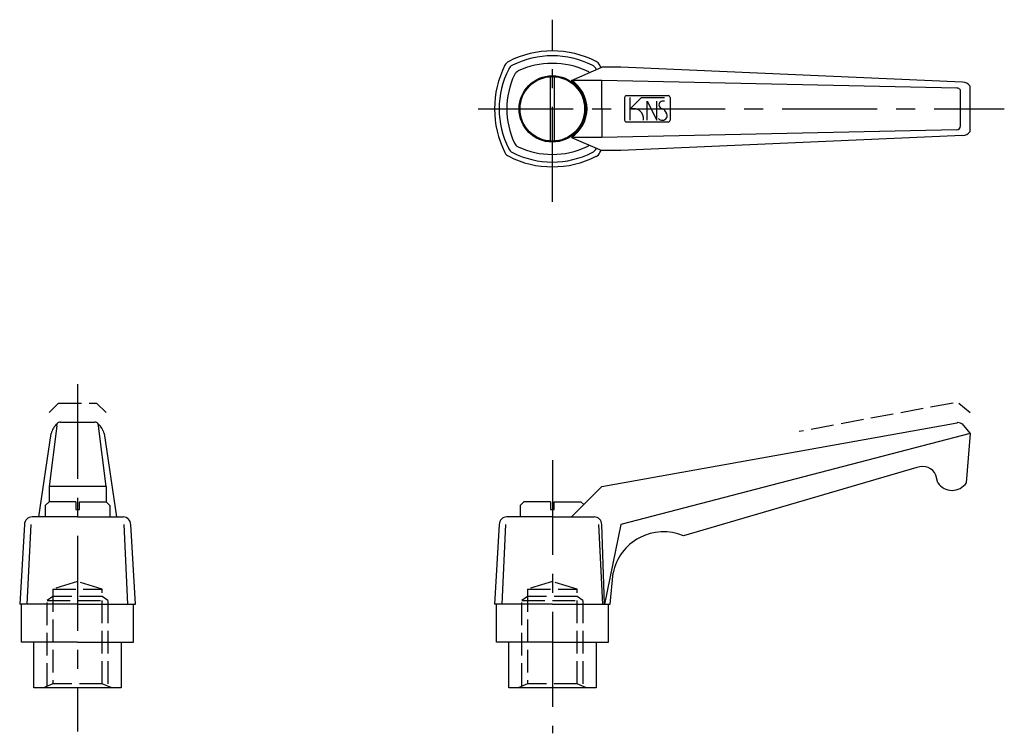
# Model space of a CAD drawing. Extents: x 139 to 398, y 254 to 442.
import ezdxf

# ---------------------------------------------------------------- set-up
doc = ezdxf.new("R2010")
doc.units = 0
doc.header["$LTSCALE"] = 20
doc.header["$MEASUREMENT"] = 0
doc.linetypes.add('CENTER', pattern=[2, 1.25, -0.25, 0.25, -0.25])
doc.linetypes.add('TENSEN1', pattern=[0.4, 0.3, -0.1])
doc.layers.get('0').update_dxf_attribs({"linetype": 'CONTINUOUS'})
for name, color, linetype in [('1', 1, 'CENTER'), ('11', 3, 'CONTINUOUS'), ('2', 2, 'TENSEN1')]:
    doc.layers.add(name, color=color, linetype=linetype)

msp = doc.modelspace()

# ---------------------------------------------------------------- linework, layer by layer
for p, q in [((284, 426), (292, 429.5)), ((290.5, 429), (290.57, 428.88)), ((297, 429.5), (292, 429.5)), ((387, 425.5), (297, 429.5)), ((278.5, 410.03), (278.5, 426.97)), ((279.5, 426.97), (279.5, 410.03)), ((292, 426), (284, 426)), ((292, 418.5), (292, 426)), ((385.5, 424), (292, 426)), ((386.5, 414), (386.5, 423)), ((389, 412.5), (389, 424.5)), ((298, 421.5), (298, 415.5)), ((298.5, 422), (309.5, 422)), ((310, 421.5), (310, 415.5)), ((292, 418.5), (292, 411)), ((309.5, 415), (298.5, 415)), ((385.5, 413), (292, 411)), ((292, 411), (284, 411)), ((284, 411), (292, 407.5)), ((387, 411.5), (297, 407.5)), ((290.5, 408), (290.59, 408.12)), ((297, 407.5), (292, 407.5)), ((148.5, 335), (146.5, 319)), ((148.5, 335), (148.58, 335.54)), ((148.58, 335.53), (148.58, 335.56)), ((149.5, 336), (158.5, 336)), ((159.5, 335), (159.42, 335.52)), ((161.5, 319), (159.5, 335)), ((292, 319), (385.57, 335.83)), ((385.57, 335.83), (385.66, 335.85)), ((387.17, 335.2), (387.13, 335.25)), ((387.17, 335.2), (389, 333)), ((143.8, 311.03), (147, 333)), ((161, 333), (164.2, 311.03)), ((389, 333), (297, 309)), ((389, 333), (388, 320)), ((375, 324), (313.5, 306)), ((380.5, 320), (380, 322)), ((161.5, 319), (146.5, 319)), ((146.5, 319), (146.5, 315)), ((161.5, 319), (161.5, 315)), ((284, 311), (292, 319)), ((146.5, 315), (145.5, 314)), ((145.5, 314), (145.5, 311)), ((153.5, 315), (146.5, 315)), ((153.5, 315), (153.5, 313)), ((154.5, 313), (154.5, 315)), ((154.5, 315), (161.5, 315)), ((161.5, 315), (162.5, 314)), ((162.5, 314), (162.5, 311)), ((271.5, 315), (270.5, 314)), ((270.5, 314), (270.5, 311)), ((278.5, 315), (271.5, 315)), ((278.5, 315), (278.5, 313)), ((279.5, 313), (279.5, 315)), ((279.5, 315), (286.5, 315)), ((286.5, 315), (287.25, 314.25)), ((153.5, 313), (154.5, 313)), ((278.5, 313), (279.5, 313)), ((140, 309), (138.75, 288)), ((140.75, 288), (141.75, 309)), ((154, 311), (142, 311)), ((154, 311), (166, 311)), ((167.25, 288), (166.25, 309)), ((169.25, 288), (168, 309)), ((265, 309), (263.75, 288)), ((265.75, 288), (266.75, 309)), ((279, 311), (267, 311)), ((279, 311), (290, 311)), ((292.25, 288), (291.25, 309)), ((292.75, 288), (292, 309)), ((297, 309), (292.75, 288)), ((294.25, 288), (295, 296.25)), ((154, 288), (138.75, 288)), ((139.25, 278), (139.25, 288)), ((154, 288), (169.25, 288)), ((168.75, 278), (168.75, 288)), ((279, 288), (263.75, 288)), ((264.25, 278), (264.25, 288)), ((279, 288), (294.25, 288)), ((293.75, 278), (293.75, 288)), ((154, 278), (139.25, 278)), ((142.5, 266), (142.5, 278)), ((154, 278), (168.75, 278)), ((165.5, 278), (165.5, 266)), ((279, 278), (264.25, 278)), ((267.5, 266), (267.5, 278)), ((279, 278), (293.75, 278)), ((290.5, 278), (290.5, 266)), ((165.5, 266), (142.5, 266)), ((290.5, 266), (267.5, 266))]:
    msp.add_line(p, q)
for radius in [8.75, 8.5]:
    msp.add_circle((279, 418.5), radius)
for centre, radius, start, end in [((279, 408.58), 25.2, 62.8481, 117.1519), ((268.42, 429.08), 2.13, 115.5763, 154.4237), ((279, 409.2), 23.3, 63.215, 116.785), ((279, 409.25), 21.25, 64.9424, 115.0576), ((289.82, 429.32), 1.81, 21.9822, 68.0178), ((289.34, 418.5), 25.57, 153.2777, 206.7223), ((288.3, 418.5), 23.3, 153.215, 206.785), ((269.44, 428.06), 2.16, 115.8607, 154.1393), ((271.44, 426.06), 2.83, 120.5168, 149.4832), ((287.7, 427.2), 1.34, 40.4261, 76.9187), ((289.01, 428.51), 1.57, 18.3062, 71.6938), ((268.95, 418.5), 25.32, 25.5276, 27.0168), ((288.25, 418.5), 21.25, 154.9424, 205.0576), ((279.23, 418.49), 8.9, 302.6559, 57.5629), ((387, 423), 2.5, 36.8699, 90), ((385.54, 423.04), 0.962, 357.7163, 92.2837), ((298.58, 421.42), 0.588, 98.0432, 171.9568), ((309.52, 421.52), 0.483, 357.9125, 92.0875), ((298.64, 415.64), 0.65, 192.0464, 257.9536), ((309.47, 415.53), 0.532, 273.3471, 356.6529), ((385.48, 414.02), 1.02, 271.2136, 358.7864), ((387, 414), 2.5, 270, 323.1301), ((269.56, 409.06), 2.32, 207.269, 242.731), ((270.7, 410.2), 1.83, 202.3211, 247.6789), ((279, 427.75), 21.25, 244.9424, 295.0576), ((287.54, 409.96), 1.53, 287.5335, 318.5909), ((288.75, 408.75), 1.9, 293.1302, 336.8698), ((268.95, 418.5), 25.32, 332.9832, 334.4754), ((268.49, 407.99), 2.22, 206.4386, 243.5614), ((279, 428.55), 25.31, 242.9754, 297.0246), ((279, 427.8), 23.3, 243.215, 296.785), ((290.01, 407.49), 1.57, 288.2586, 341.7414), ((152.62, 331.29), 5.88, 133.4834, 163.0886), ((149.45, 334.92), 1.09, 87.4774, 143.6203), ((158.45, 334.8), 1.2, 36.5352, 87.8576), ((155.76, 331.46), 5.47, 16.4009, 47.9607), ((385.77, 334.01), 1.84, 42.4797, 93.3576), ((376.5, 320.5), 3.81, 23.1986, 113.1986), ((384.25, 322.5), 4.51, 213.6901, 326.3099), ((142.02, 308.98), 2.02, 90.6917, 179.3083), ((165.88, 308.88), 2.13, 3.3294, 86.6706), ((267.02, 308.98), 2.02, 90.6917, 179.3083), ((290.13, 309.13), 1.87, 355.8762, 94.1238), ((308.21, 293.6), 13.48, 66.9083, 168.6726)]:
    msp.add_arc(centre, radius, start, end)
at = {"layer": '1'}
for p, q in [((279, 394), (279, 442)), ((259.5, 418.5), (398, 418.5)), ((154, 346), (154, 254.5)), ((279, 326), (279, 254))]:
    msp.add_line(p, q, dxfattribs=at)
at = {"layer": '11'}
for p, q in [((299.5, 415.5), (299.5, 421.5)), ((299.5, 418.5), (302.5, 421.5)), ((302.5, 421.5), (308.5, 421.5)), ((304, 415.5), (304, 420.5)), ((304, 420.5), (306.5, 415.5)), ((306.5, 415.5), (306.5, 420.5))]:
    msp.add_line(p, q, dxfattribs=at)
for centre, radius, start, end in [((308.11, 419.54), 1.04, 67.9391, 263.9884), ((300.27, 415.86), 2.75, 352.51, 106.2874), ((308, 416.75), 1.25, 270, 36.8699), ((306.88, 416.4), 2.41, 27.08, 61.9274), ((307.95, 416.71), 1.21, 215.2767, 272.4438)]:
    msp.add_arc(centre, radius, start, end, dxfattribs=at)
at = {"layer": '2'}
for p, q in [((149, 341), (146.5, 338.5)), ((149, 341), (159, 341)), ((159, 341), (161.5, 338.5)), ((384.5, 341), (344, 333.5)), ((386, 341), (389, 338.5)), ((154, 294), (147.5, 292)), ((160.5, 292), (154, 294)), ((279, 294), (272.5, 292)), ((285.5, 292), (279, 294)), ((147.5, 292), (160.5, 292)), ((147.5, 292), (147.5, 267)), ((160.5, 267), (160.5, 292)), ((272.5, 292), (285.5, 292)), ((272.5, 292), (272.5, 267)), ((285.5, 267), (285.5, 292)), ((147.5, 290), (146, 289)), ((146, 266.5), (146, 289)), ((146, 289), (162, 289)), ((160.5, 290), (147.5, 290)), ((162, 289), (160.5, 290)), ((162, 289), (162, 267)), ((272.5, 290), (271, 289)), ((271, 266.5), (271, 289)), ((271, 289), (287, 289)), ((285.5, 290), (272.5, 290)), ((287, 289), (285.5, 290)), ((287, 289), (287, 266.5)), ((147.5, 267), (145, 266)), ((160.5, 267), (147.5, 267)), ((163, 266), (160.5, 267)), ((272.5, 267), (270, 266)), ((285.5, 267), (272.5, 267)), ((288, 266), (285.5, 267))]:
    msp.add_line(p, q, dxfattribs=at)

doc.saveas('drawing.dxf')
